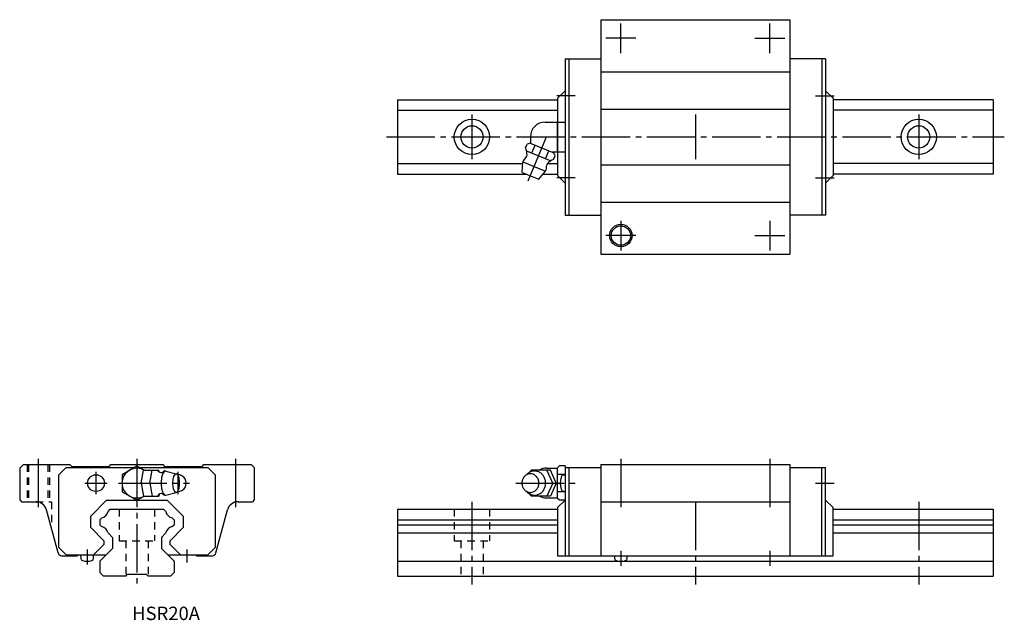
# Model space of a CAD drawing. Extents: x -32 to 233, y -12 to 150.
import ezdxf

# ---------------------------------------------------------------- set-up
doc = ezdxf.new("R2010")
doc.units = 0
doc.linetypes.add('CENTER', pattern=[17.5, 13, -1.5, 1.5, -1.5])
doc.linetypes.add('DASHED', pattern=[3.5, 2, -1.5])
doc.layers.get('0').update_dxf_attribs({"linetype": 'CONTINUOUS'})

msp = doc.modelspace()

# ---------------------------------------------------------------- linework, layer by layer
at = {"color": 7, "linetype": 'CONTINUOUS'}
for p, q in [((124.6, 149.5), (124.6, 86.5)), ((124.6, 149.5), (175.4, 149.5)), ((175.4, 149.5), (175.4, 86.5)), ((115, 139), (115, 97)), ((115, 139), (124.6, 139)), ((116, 139), (116, 97)), ((185, 139), (175.4, 139)), ((184, 139), (184, 97)), ((185, 139), (185, 97)), ((124.6, 135.5), (175.4, 135.5)), ((113, 128.4), (115, 130.4)), ((187, 128.4), (185, 130.4)), ((70, 128), (70, 108)), ((70, 128), (113, 128)), ((113, 128.4), (113, 107.6)), ((187, 128.4), (187, 107.6)), ((230, 128), (187, 128)), ((230, 128), (230, 108)), ((70, 125.16), (113, 125.16)), ((124.6, 125.5), (175.4, 125.5)), ((230, 125.16), (187, 125.16)), ((109.7, 122), (113, 122)), ((113, 114), (113, 122)), ((113, 122), (115, 122)), ((105.7, 118), (105.7, 116.33)), ((104.42, 115.04), (104.84, 116.04)), ((104.65, 114.29), (111.2, 111.58)), ((105.62, 116.36), (104.84, 116.04)), ((105.62, 116.36), (111.98, 113.73)), ((106.06, 113.71), (106.93, 115.82)), ((109.79, 112.16), (110.67, 114.27)), ((111.32, 114), (113, 114)), ((113, 114), (115, 114)), ((103.48, 108.48), (103.68, 111.32)), ((103.68, 111.32), (109.78, 108.79)), ((111.89, 111.95), (112.31, 112.95)), ((112.31, 112.95), (111.98, 113.73)), ((70, 110.84), (103.65, 110.84)), ((103.48, 108.48), (107.92, 106.64)), ((107.92, 106.64), (109.78, 108.79)), ((110.23, 110.84), (113, 110.84)), ((124.6, 110.5), (175.4, 110.5)), ((230, 110.84), (187, 110.84)), ((70, 108), (104.64, 108)), ((109.1, 108), (113, 108)), ((113, 107.6), (115, 105.6)), ((187, 107.6), (185, 105.6)), ((230, 108), (187, 108)), ((124.6, 100.5), (175.4, 100.5)), ((115, 97), (124.6, 97)), ((185, 97), (175.4, 97)), ((124.6, 86.5), (175.4, 86.5)), ((-30.5, 30), (-31.5, 29)), ((-30.5, 30), (-18, 30)), ((-19, 29.2), (-21, 27.2)), ((-19, 29.2), (-0.73, 29.2)), ((-17.5, 29.5), (-18, 30)), ((-17.5, 29.5), (-7.5, 29.5)), ((-7.5, 29.5), (-7, 30)), ((-7, 30), (7, 30)), ((-4, 27.31), (0, 29.62)), ((0, 29.62), (1.94, 28.5)), ((0.73, 29.2), (19, 29.2)), ((7.5, 29.5), (7, 30)), ((7.5, 29.5), (17.5, 29.5)), ((17.5, 29.5), (18, 30)), ((18, 30), (30.7, 30)), ((19, 29.2), (21, 27.2)), ((31.5, 29.2), (30.7, 30)), ((31.5, 29.2), (31.5, 20.5)), ((113, 29.12), (113.5, 29.62)), ((113, 20.88), (113, 29.12)), ((115, 29.62), (113.5, 29.62)), ((115, 29.62), (115, 5.5)), ((115, 29.2), (124.6, 29.2)), ((116, 29.2), (116, 5.5)), ((124.6, 30), (124.6, 5.5)), ((124.6, 30), (175.4, 30)), ((175.4, 30), (175.4, 5.5)), ((175.4, 29.2), (185, 29.2)), ((184, 5.5), (184, 29.2)), ((185, 5.5), (185, 29.2)), ((-31.5, 29), (-31.5, 20.5)), ((-21, 7.7), (-21, 27.2)), ((-4, 27.31), (-4, 22.69)), ((1.13, 25), (1.78, 28.5)), ((1.78, 28.5), (5.86, 28.5)), ((3.44, 25), (4.09, 28.5)), ((5.95, 28.02), (5.86, 28.5)), ((7.75, 28.25), (10.52, 27.5)), ((21, 27.2), (21, 7.7)), ((105.9, 28.5), (105.5, 27.92)), ((111.1, 28.5), (105.9, 28.5)), ((110, 29), (113, 29)), ((111.7, 25), (110.1, 28.5)), ((112.6, 25), (111.1, 28.5)), ((115, 27.31), (113, 27.31)), ((114.62, 27.18), (115, 27.21)), ((1.13, 25), (1.78, 21.5)), ((3.44, 25), (4.09, 21.5)), ((111.7, 25), (110.1, 21.5)), ((112.6, 25), (111.1, 21.5)), ((-4, 22.69), (0, 20.38)), ((0, 20.38), (1.95, 21.5)), ((1.78, 21.5), (5.86, 21.5)), ((5.95, 21.97), (5.86, 21.5)), ((7.77, 21.75), (10.52, 22.5)), ((105.9, 21.5), (105.5, 22.08)), ((111.1, 21.5), (105.9, 21.5)), ((111.1, 21.46), (111.1, 21.5)), ((111.1, 21.46), (111.1, 21.5)), ((115, 22.69), (113, 22.69)), ((114.62, 22.82), (115, 22.78)), ((-31.5, 20.5), (-31, 20)), ((-31, 20), (-27.19, 20)), ((-12.4, 16.15), (-8.15, 20.4)), ((-8.15, 20.4), (8.15, 20.4)), ((8.15, 20.4), (12.4, 16.15)), ((27.19, 20), (31, 20)), ((31.5, 20.5), (31, 20)), ((110, 21), (113, 21)), ((113.5, 20.38), (113, 20.88)), ((113, 18.4), (115, 20.4)), ((115, 20.38), (113.5, 20.38)), ((124.6, 20), (175.4, 20)), ((185, 20.4), (187, 18.4)), ((-21.2, 6.24), (-24.29, 17.78)), ((-12.4, 13.03), (-12.4, 16.15)), ((-7.77, 17.39), (-7.16, 18)), ((-7.16, 18), (7.16, 18)), ((7.16, 18), (7.77, 17.39)), ((12.4, 16.15), (12.4, 13.03)), ((21.2, 6.24), (24.29, 17.78)), ((70, 18), (113, 18)), ((70, 18), (70, 0)), ((113, 18.4), (113, 5.5)), ((187, 5.5), (187, 18.4)), ((187, 18), (230, 18)), ((230, 18), (230, 0)), ((-10, 15.16), (-9.47, 15.69)), ((-10, 15.16), (-10, 13.83)), ((-10, 13.83), (-9.48, 13.31)), ((9.47, 15.69), (10, 15.16)), ((9.48, 13.31), (10, 13.83)), ((10, 15.16), (10, 13.83)), ((70, 15.16), (113, 15.16)), ((70, 13.83), (113, 13.83)), ((187, 15.16), (230, 15.16)), ((187, 13.83), (230, 13.83)), ((-12.4, 13.03), (-8.8, 9.43)), ((-7.77, 11.6), (-6.55, 10.38)), ((6.55, 10.38), (7.77, 11.6)), ((8.8, 9.43), (12.4, 13.03)), ((70, 11.6), (113, 11.6)), ((187, 11.6), (230, 11.6)), ((-11.67, 5.7), (-8.8, 8.57)), ((-8.8, 8.57), (-8.8, 9.43)), ((-6.55, 10.38), (-6.55, 7.45)), ((6.55, 10.38), (6.55, 7.45)), ((8.8, 9.43), (8.8, 8.57)), ((8.8, 8.57), (11.67, 5.7)), ((-19, 5.7), (-21, 7.7)), ((-20.23, 5.5), (-16, 5.5)), ((-19, 5.7), (-8.3, 5.7)), ((-16, 5.7), (-16, 5.5)), ((-15.13, 5.7), (-15.1, 4.71)), ((-11.7, 4.71), (-11.67, 5.7)), ((-10, 4), (-6.55, 7.45)), ((6.55, 7.45), (10, 4)), ((8.3, 5.7), (19, 5.7)), ((16, 5.5), (16, 5.7)), ((16, 5.5), (20.23, 5.5)), ((21, 7.7), (19, 5.7)), ((113, 5.5), (187, 5.5)), ((128.29, 5.5), (128.3, 4.71)), ((131.7, 4.71), (131.72, 5.5)), ((-10, 4), (-10, 1)), ((10, 4), (10, 1)), ((70, 4), (230, 4)), ((-10, 1), (-9, 0)), ((-3, 0), (-9, 0)), ((-3, 0), (-2.5, 0.5)), ((-2.5, 0.5), (2.5, 0.5)), ((2.5, 0.5), (3, 0)), ((9, 0), (3, 0)), ((10, 1), (9, 0)), ((70, 0), (230, 0))]:
    msp.add_line(p, q, dxfattribs=at)
at = {"color": 7, "linetype": 'CENTER'}
for p, q in [((130, 140.5), (130, 148.5)), ((170, 140.5), (170, 148.5)), ((134, 144.5), (126, 144.5)), ((166, 144.5), (174, 144.5)), ((117.73, 129), (112.75, 129)), ((182.27, 129), (187.25, 129)), ((90, 124), (90, 112)), ((150, 124), (150, 112)), ((210, 124), (210, 112)), ((67, 118), (233, 118)), ((105.13, 106.19), (110.03, 118)), ((117.73, 107), (112.75, 107)), ((182.27, 107), (187.25, 107)), ((130, 95.5), (130, 87.5)), ((170, 95.5), (170, 87.5)), ((134, 91.5), (126, 91.5)), ((166, 91.5), (174, 91.5)), ((-26.5, 31.5), (-26.5, 17.52)), ((0, 31.5), (0, -2)), ((26.5, 31.5), (26.5, 17.52)), ((130, 31.5), (130, 17.52)), ((170, 31.5), (170, 17.52)), ((-11, 22), (-11, 28)), ((11, 28), (11, 22)), ((-14, 25), (-8, 25)), ((-5, 25), (14.13, 25)), ((101.8, 25), (117.73, 25)), ((182.27, 25), (187.25, 25)), ((90, 20), (90, -2.23)), ((150, 20), (150, -2.23)), ((210, 20), (210, -2.23)), ((-13.4, 7.2), (-13.4, 3.1)), ((13.4, 7.2), (13.4, 3.7)), ((130, 6.77), (130, 2.75)), ((170, 6.77), (170, 2.75))]:
    msp.add_line(p, q, dxfattribs=at)
at = {"color": 7, "linetype": 'DASHED'}
for p, q in [((-29.5, 30), (-29.5, 20)), ((-29.1, 30), (-29.1, 20)), ((-23.9, 30), (-23.9, 20)), ((-23.5, 30), (-23.5, 20)), ((-27.19, 20), (-23, 20)), ((-23, 20), (-23, 12.96)), ((-4.75, 18), (-4.75, 9.5)), ((4.75, 18), (4.75, 9.5)), ((85.25, 18), (85.25, 9.5)), ((94.75, 18), (94.75, 9.5)), ((-4.75, 9.5), (4.75, 9.5)), ((-3, 9.5), (-3, 0)), ((3, 9.5), (3, 0)), ((85.25, 9.5), (94.75, 9.5)), ((87, 9.5), (87, 0)), ((93, 9.5), (93, 0))]:
    msp.add_line(p, q, dxfattribs=at)
at = {"color": 7, "linetype": 'CONTINUOUS'}
for points in [[(7.75, 28.25, 0.188654), (7.34, 28.07, 0.07589), (7.05, 27.7, 0.039462), (6.86, 27.28, 0.025895), (6.72, 26.83, 0.019633), (6.62, 26.38, 0.016356), (6.55, 25.92, 0.014632), (6.51, 25.45, 0.013884), (6.5, 24.99, 0.013861), (6.51, 24.52, 0.014672), (6.55, 24.06, 0.016506), (6.62, 23.6, 0.019855), (6.72, 23.14, 0.026391), (6.87, 22.7, 0.040651), (7.07, 22.28, 0.079893), (7.36, 21.92, 0.197748), (7.78, 21.75)], [(105.7, 27.5, 0.110365), (104.79, 27.29, 0.102479), (104.04, 26.73, 0.093268), (103.56, 25.92, 0.087798), (103.4, 25, 0.08778), (103.56, 24.08, 0.093281), (104.04, 23.27, 0.102657), (104.79, 22.7, 0.110439), (105.7, 22.5, 0.110362), (106.61, 22.71, 0.102472), (107.36, 23.27, 0.093263), (107.84, 24.08, 0.087792), (108, 25, 0.087782), (107.84, 25.92, 0.093287), (107.36, 26.73, 0.102663), (106.61, 27.3, 0.110432), (105.7, 27.5)], [(104.58, 22.82, 0.076302), (105.27, 22.2, 0.081436), (106.13, 21.83, 0.084153), (107.05, 21.76, 0.082979), (107.95, 22, 0.078747), (108.72, 22.51, 0.073398), (109.31, 23.22, 0.069049), (109.68, 24.08, 0.066638), (109.8, 25, 0.066684), (109.68, 25.92, 0.069002), (109.31, 26.78, 0.073428), (108.72, 27.49, 0.078839), (107.95, 28, 0.083152), (107.05, 28.24, 0.084113), (106.12, 28.17, 0.081332), (105.27, 27.8, 0.076229), (104.58, 27.18)]]:
    msp.add_lwpolyline(points, format="xyb", dxfattribs=at)
msp.add_lwpolyline([(10.52, 27.5, 0.255159), (9.99, 27.07, 0.063191), (9.74, 26.41, 0.035186), (9.61, 25.71, 0.027985), (9.57, 25, 0.027899), (9.61, 24.29, 0.03516), (9.74, 23.59, 0.063156), (9.99, 22.93, 0.255285), (10.52, 22.5, 0.255159), (11.05, 22.92, 0.063191), (11.3, 23.59, 0.035186), (11.43, 24.29, 0.027985), (11.47, 25, 0.027899), (11.43, 25.71, 0.03516), (11.3, 26.41, 0.063156), (11.05, 27.07, 0.255285)], format="xyb", close=True, dxfattribs=at)
for centre, radius in [((90, 118), 4.75), ((210, 118), 4.75), ((90, 118), 3), ((210, 118), 3), ((130, 91.5), 3), ((130, 91.5), 2.6), ((-11, 25), 2.25)]:
    msp.add_circle(centre, radius, dxfattribs=at)
for centre, radius, start, end in [((109.7, 118), 4, 90, 180), ((98.82, 112.9), 6, 2.4337, 20.8717), ((106.73, 110.05), 3.3, 131.5804, 157.5), ((104.01, 113.12), 0.8, 311.5798, 2.433), ((114.34, 106.47), 6, 114.1278, 132.5663), ((106.73, 110.05), 3.3, 337.5, 3.4196), ((110.83, 110.3), 0.8, 132.567, 183.4201), ((0, 25), 4, 61.094, 298.9059), ((6.62, 29.08), 1.25, 217.875, 279.2354), ((7.61, 27.29), 0.97, 81.7029, 144.6685), ((11, 25), 2.25, 268.3411, 91.6594), ((110, 25), 4, 90, 118.4958), ((119.7, 25), 6, 164.5574, 195.443), ((114.69, 26.38), 0.8, 94.999, 164.5576), ((0, 25), 4, 240, 241.045), ((6.62, 20.92), 1.25, 80.7645, 142.125), ((7.61, 22.71), 0.968, 215.3315, 278.2972), ((110, 25), 3.98, 241.5041, 269.9999), ((114.69, 23.62), 0.8, 195.4435, 265.0004), ((-27.19, 17), 3, 14.9999, 89.9998), ((27.19, 17), 3, 90.0002, 165.0001), ((-9.8, 17.72), 2.06, 279.188, 350.812), ((9.8, 17.72), 2.06, 189.188, 260.812), ((-9.8, 11.28), 2.06, 8.8533, 81.1467), ((9.8, 11.28), 2.06, 98.8533, 171.1467), ((-9.8, 11.28), 2.06, 360, 0.3487), ((-20.23, 6.5), 1, 195.0001, 270.0006), ((20.23, 6.5), 1, 269.9994, 344.9999), ((-14.5, 4.76), 0.6, 185, 253.6124), ((-13.4, 8.5), 4.5, 253.6124, 286.3877), ((-12.3, 4.76), 0.6, 286.3877, 355), ((128.9, 4.76), 0.6, 185, 253.6124), ((130, 8.5), 4.5, 253.6124, 286.3877), ((131.1, 4.76), 0.6, 286.3877, 355)]:
    msp.add_arc(centre, radius, start, end, dxfattribs=at)

# ---------------------------------------------------------------- texts
at = {"color": 7, "linetype": 'CONTINUOUS', "width": 1.008333}
msp.add_text('HSR20A', height=3.6, dxfattribs=at).set_placement((-1.28, -11.8))

doc.saveas('drawing.dxf')
